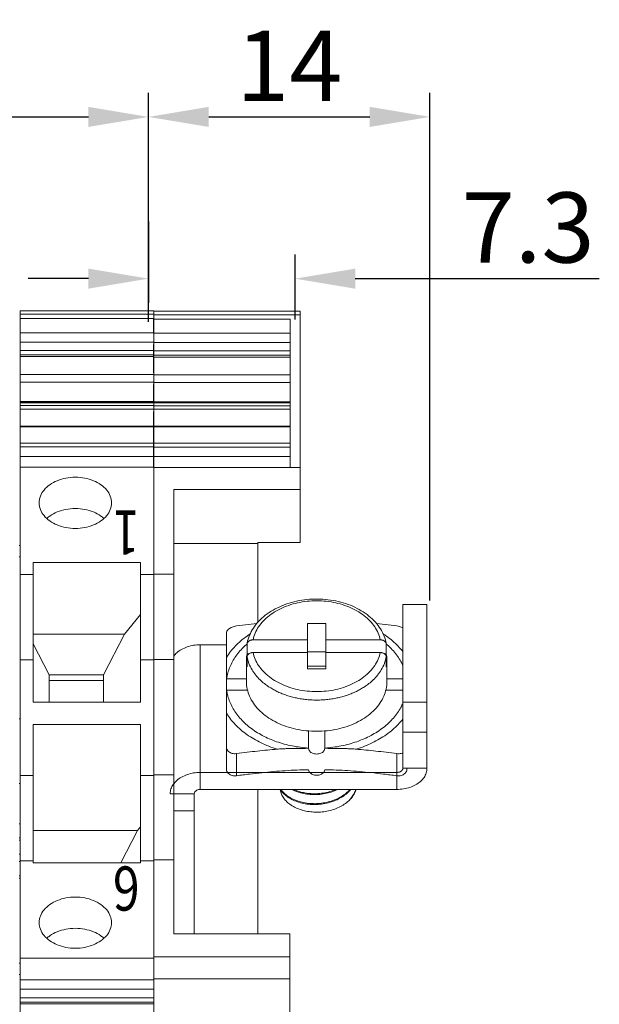
# Model space of a CAD drawing. Units: millimetres. Extents: x 11 to 754, y 29 to 451.
# Drawn here: x 514 to 543, y 318 to 367 of the extents above; entities that cross this region are included whole.
import ezdxf

# ---------------------------------------------------------------- set-up
doc = ezdxf.new("R2010")
doc.units = ezdxf.units.MM
doc.header["$MEASUREMENT"] = 0
doc.layers.get('0').update_dxf_attribs({"lineweight": 30})
doc.layers.add('DIM', color=3, linetype='Continuous', lineweight=15)
doc.layers.add('打标文字', color=3, linetype='Continuous', lineweight=20)
doc.styles.add('Romans字体', font='romans.shx', dxfattribs={"width": 0.75})
doc.styles.add('数字', font='romans.shx', dxfattribs={"width": 0.8, "height": 2.2})
doc.dimstyles.new('01', dxfattribs={"dimtxt": 3.5, "dimasz": 3, "dimexe": 1.2, "dimexo": 0.2, "dimgap": 0.8, "dimtad": 1, "dimdec": 1, "dimdsep": 46, "dimtxsty": 'Romans字体', "dimcen": 0, "dimclrd": 1, "dimclre": 6, "dimclrt": 4, "dimazin": 2, "dimtfac": 1, "dimtdec": 1, "dimtofl": 0, "dimtmove": 0, "dimatfit": 3, "dimfxl": 1, "dimtolj": 1, "dimtzin": 0, "dimarcsym": 0})

# ---------------------------------------------------------------- blocks, each defined once
blk = doc.blocks.new('*D85')
at = {"layer": 'Defpoints', "color": 0}
for p in [(520.918, 362.616), (520.918, 352.196), (487.96, 351.853)]:
    blk.add_point(p, dxfattribs=at)
at = {"layer": 'DIM', "color": 6, "lineweight": -2}
for p, q in [((487.96, 352.053), (487.96, 363.816)), ((520.918, 352.396), (520.918, 363.816))]:
    blk.add_line(p, q, dxfattribs=at)
at = {"layer": 'DIM', "color": 1, "lineweight": -2}
blk.add_line((490.96, 362.616), (517.918, 362.616), dxfattribs=at)
at = {"layer": 'DIM', "color": 1}
for points in [[(490.96, 363.116), (490.96, 362.116), (487.96, 362.616)], [(517.918, 363.116), (517.918, 362.116), (520.918, 362.616)]]:
    blk.add_solid(points, dxfattribs=at)
at = {"layer": 'DIM', "color": 4, "lineweight": 5, "insert": (504.439, 365.166), "char_height": 3.5, "attachment_point": 5, "style": 'Romans字体'}
blk.add_mtext('\\A1;33', dxfattribs=at)
blk = doc.blocks.new('*D86')
at = {"layer": 'Defpoints', "color": 0}
for p in [(534.947, 362.616), (520.918, 361.562), (534.947, 338.309)]:
    blk.add_point(p, dxfattribs=at)
at = {"layer": 'DIM', "color": 6, "lineweight": -2}
for p, q in [((520.918, 361.762), (520.918, 363.816)), ((534.947, 338.509), (534.947, 363.816))]:
    blk.add_line(p, q, dxfattribs=at)
at = {"layer": 'DIM', "color": 1, "lineweight": -2}
blk.add_line((523.918, 362.616), (531.947, 362.616), dxfattribs=at)
at = {"layer": 'DIM', "color": 1}
for points in [[(523.918, 363.116), (523.918, 362.116), (520.918, 362.616)], [(531.947, 363.116), (531.947, 362.116), (534.947, 362.616)]]:
    blk.add_solid(points, dxfattribs=at)
at = {"layer": 'DIM', "color": 4, "lineweight": 5, "insert": (527.933, 365.166), "char_height": 3.5, "attachment_point": 5, "style": 'Romans字体'}
blk.add_mtext('\\A1;14', dxfattribs=at)
blk = doc.blocks.new('*D87')
at = {"layer": 'Defpoints', "color": 0}
for p in [(520.918, 357.599), (528.218, 354.553), (528.218, 352.321)]:
    blk.add_point(p, dxfattribs=at)
at = {"layer": 'DIM', "color": 6, "lineweight": -2}
for p, q in [((520.918, 357.399), (520.918, 353.353)), ((528.218, 352.521), (528.218, 355.753))]:
    blk.add_line(p, q, dxfattribs=at)
at = {"layer": 'DIM', "color": 1, "lineweight": -2}
for p, q in [((517.918, 354.553), (514.918, 354.553)), ((531.218, 354.553), (543.388, 354.553))]:
    blk.add_line(p, q, dxfattribs=at)
at = {"layer": 'DIM', "color": 1}
for points in [[(517.918, 355.053), (517.918, 354.053), (520.918, 354.553)], [(531.218, 355.053), (531.218, 354.053), (528.218, 354.553)]]:
    blk.add_solid(points, dxfattribs=at)
at = {"layer": 'DIM', "color": 4, "lineweight": 5, "insert": (539.838, 357.103), "char_height": 3.5, "attachment_point": 5, "style": 'Romans字体'}
blk.add_mtext('\\A1;7.3', dxfattribs=at)

msp = doc.modelspace()

# ---------------------------------------------------------------- linework, layer by layer
at = {"lineweight": 15}
for p, q in [((514.51, 352.95), (514.51, 348.383)), ((514.51, 352.95), (521.173, 352.95)), ((528.468, 352.925), (521.168, 352.925)), ((521.173, 352.95), (521.173, 350.686)), ((528.468, 352.925), (528.472, 345.145)), ((514.51, 352.774), (521.173, 352.774)), ((514.51, 352.562), (521.173, 352.562)), ((521.168, 352.75), (528.468, 352.75)), ((521.168, 352.562), (521.168, 351.83)), ((521.168, 352.538), (527.968, 352.538)), ((527.972, 345.145), (527.968, 352.538)), ((514.51, 351.853), (521.173, 351.853)), ((521.168, 351.83), (527.968, 351.83)), ((514.51, 351.393), (521.173, 351.393)), ((514.51, 350.968), (521.173, 350.968)), ((521.168, 351.371), (527.968, 351.371)), ((521.168, 350.666), (521.168, 351.273)), ((514.51, 350.754), (521.173, 350.754)), ((514.51, 350.666), (521.173, 350.666)), ((521.167, 350.638), (521.167, 349.854)), ((521.168, 350.946), (527.968, 350.946)), ((521.168, 350.733), (527.968, 350.733)), ((521.168, 350.645), (521.168, 350.666)), ((527.968, 350.645), (521.168, 350.645)), ((521.173, 350.617), (521.173, 348.421)), ((514.51, 349.782), (521.173, 349.782)), ((521.167, 349.762), (527.967, 349.762)), ((514.51, 349.39), (521.173, 349.39)), ((521.168, 349.372), (527.968, 349.372)), ((521.168, 348.433), (521.168, 349.284)), ((514.51, 348.421), (521.173, 348.421)), ((514.51, 348.383), (521.173, 348.383)), ((514.51, 348.369), (514.51, 305.632)), ((514.51, 348.369), (521.173, 348.369)), ((514.51, 348.222), (521.173, 348.222)), ((514.51, 348.054), (521.173, 348.054)), ((521.168, 348.405), (521.168, 348.433)), ((521.168, 348.405), (521.168, 348.383)), ((527.968, 348.405), (521.168, 348.405)), ((521.168, 348.367), (527.968, 348.367)), ((527.969, 348.355), (521.169, 348.355)), ((521.17, 348.209), (527.97, 348.209)), ((521.17, 348.039), (527.97, 348.039)), ((521.173, 348.405), (521.173, 348.383)), ((521.173, 348.369), (521.173, 347.203)), ((521.169, 347.192), (521.17, 347.911)), ((514.51, 347.203), (521.173, 347.203)), ((514.51, 347.17), (521.173, 347.17)), ((521.169, 347.192), (521.169, 347.158)), ((521.169, 347.192), (527.969, 347.192)), ((521.169, 347.158), (521.169, 345.147)), ((521.169, 347.158), (527.969, 347.158)), ((521.173, 347.17), (521.173, 322.448)), ((514.51, 346.358), (521.173, 346.358)), ((514.51, 346.166), (521.173, 346.166)), ((521.169, 346.352), (527.969, 346.352)), ((521.169, 346.157), (527.969, 346.157)), ((514.51, 345.69), (521.173, 345.69)), ((521.169, 345.684), (527.969, 345.684)), ((514.51, 345.147), (521.173, 345.147)), ((521.172, 345.145), (528.472, 345.145)), ((528.472, 345.145), (528.473, 344.043)), ((522.175, 339.813), (522.173, 344.043)), ((522.173, 344.043), (528.473, 344.043)), ((528.473, 344.043), (528.472, 341.391)), ((514.51, 341.251), (514.473, 341.251)), ((526.372, 341.357), (522.172, 341.357)), ((526.372, 337.424), (526.372, 341.391)), ((526.372, 341.391), (528.472, 341.391)), ((514.51, 340.684), (514.473, 340.684)), ((515.161, 333.437), (515.161, 340.4)), ((520.522, 340.4), (515.161, 340.4)), ((520.522, 333.437), (520.522, 340.4)), ((514.51, 339.8), (515.161, 339.8)), ((520.522, 339.8), (521.173, 339.8)), ((521.175, 339.8), (521.175, 339.813)), ((522.175, 339.813), (521.175, 339.813)), ((522.176, 335.572), (522.175, 339.814)), ((533.597, 330.149), (533.597, 338.309)), ((533.597, 338.309), (534.797, 338.309)), ((534.797, 338.309), (534.797, 330.149)), ((519.721, 336.835), (520.522, 337.817)), ((525.297, 337.238), (526.325, 337.365)), ((528.847, 337.361), (528.847, 335.098)), ((529.747, 337.361), (528.847, 337.361)), ((529.747, 337.361), (529.747, 335.098)), ((532.273, 337.364), (533.297, 337.238)), ((515.161, 336.835), (519.721, 336.835)), ((519.721, 336.835), (518.668, 334.803)), ((524.797, 335.672), (524.797, 336.884)), ((515.963, 334.803), (515.161, 336.352)), ((523.497, 336.3), (523.497, 329.936)), ((524.797, 336.3), (523.497, 336.3)), ((525.826, 336.336), (525.829, 336.363)), ((525.826, 336.336), (525.826, 335.841)), ((526.129, 336.548), (528.847, 336.548)), ((529.747, 336.548), (532.465, 336.548)), ((532.766, 336.363), (532.768, 336.336)), ((532.768, 336.336), (532.768, 335.841)), ((525.806, 335.702), (525.826, 335.841)), ((525.905, 335.841), (525.826, 335.841)), ((526.129, 335.911), (528.847, 335.911)), ((528.847, 335.947), (529.747, 335.947)), ((529.747, 335.911), (532.465, 335.911)), ((532.768, 335.841), (532.69, 335.841)), ((532.768, 335.841), (532.788, 335.702)), ((514.51, 335.549), (515.161, 335.549)), ((520.522, 335.549), (521.173, 335.549)), ((522.176, 335.572), (521.176, 335.572)), ((522.176, 329.821), (522.176, 335.572)), ((524.797, 332.887), (524.797, 335.672)), ((525.797, 335.523), (525.806, 335.702)), ((525.797, 335.523), (525.797, 334.462)), ((525.826, 335.699), (525.826, 335.204)), ((532.768, 335.699), (532.768, 335.204)), ((532.788, 335.702), (532.797, 335.523)), ((532.797, 335.523), (532.797, 334.462)), ((515.963, 333.437), (515.963, 334.803)), ((515.963, 334.803), (518.668, 334.803)), ((518.668, 334.803), (518.668, 333.437)), ((528.847, 335.24), (529.747, 335.24)), ((529.747, 335.098), (528.847, 335.098)), ((518.668, 334.52), (515.963, 334.52)), ((524.797, 334.603), (524.815, 334.603)), ((524.815, 334.603), (525.797, 334.603)), ((533.597, 334.603), (532.797, 334.603)), ((524.815, 334.038), (524.797, 334.038)), ((524.815, 334.038), (525.858, 334.038)), ((533.597, 334.038), (532.736, 334.038)), ((520.522, 333.437), (515.161, 333.437)), ((533.597, 333.444), (534.797, 333.444)), ((524.797, 330.124), (524.797, 332.887)), ((514.51, 332.607), (514.473, 332.607)), ((515.161, 325.424), (515.161, 332.332)), ((520.522, 332.332), (515.161, 332.332)), ((520.522, 325.424), (520.522, 332.332)), ((528.897, 331.151), (528.897, 332.008)), ((529.697, 331.151), (529.697, 332.008)), ((533.597, 331.945), (534.797, 331.945)), ((525.297, 330.874), (525.297, 329.771)), ((528.897, 331.138), (528.897, 331.151)), ((529.697, 331.151), (529.697, 331.138)), ((533.297, 329.088), (533.297, 330.874)), ((523.497, 329.088), (523.497, 329.936)), ((523.497, 329.936), (533.297, 329.936)), ((534.797, 330.149), (533.597, 330.149)), ((514.51, 329.382), (514.473, 329.382)), ((514.51, 329.786), (515.161, 329.786)), ((520.522, 329.786), (521.173, 329.786)), ((522.176, 329.821), (521.176, 329.821)), ((521.177, 325.58), (521.176, 329.786)), ((522.176, 329.821), (522.177, 325.58)), ((523.197, 328.876), (521.997, 328.876)), ((523.197, 328.876), (523.197, 321.888)), ((533.297, 329.088), (523.497, 329.088)), ((526.372, 321.888), (526.372, 329.088)), ((522.176, 328.027), (523.197, 328.027)), ((514.51, 327.378), (514.473, 327.378)), ((515.161, 327.047), (520.372, 327.047)), ((519.532, 325.424), (520.372, 327.047)), ((520.372, 327.047), (520.522, 327.231)), ((514.473, 326.674), (514.51, 326.674)), ((514.473, 326.555), (514.51, 326.555)), ((514.473, 325.855), (514.51, 325.855)), ((514.473, 325.489), (514.51, 325.489)), ((514.51, 325.535), (515.161, 325.535)), ((520.522, 325.535), (521.173, 325.535)), ((521.18, 320.677), (521.177, 325.58)), ((522.177, 325.58), (521.177, 325.58)), ((522.179, 321.888), (522.177, 325.58)), ((515.161, 325.424), (520.522, 325.424)), ((514.473, 324.789), (514.51, 324.789)), ((514.473, 324.67), (514.51, 324.67)), ((527.959, 321.888), (522.179, 321.888)), ((527.959, 321.888), (527.96, 320.736)), ((514.51, 320.677), (521.173, 320.677)), ((521.173, 320.736), (521.173, 319.589)), ((521.18, 320.736), (527.96, 320.736)), ((527.96, 320.736), (527.959, 319.649)), ((514.51, 320.433), (514.473, 320.433)), ((514.51, 319.866), (514.473, 319.866)), ((514.51, 319.589), (521.173, 319.589)), ((521.179, 319.649), (527.959, 319.649)), ((521.18, 317.827), (521.179, 319.589)), ((527.959, 319.649), (527.96, 317.827)), ((514.51, 319.129), (521.173, 319.129)), ((514.51, 318.703), (521.173, 318.703)), ((514.51, 318.49), (521.173, 318.49)), ((514.51, 318.402), (521.173, 318.402))]:
    msp.add_line(p, q, dxfattribs=at)
for points, knots in [([(517.266, 344.651), (517.109, 344.651), (516.801, 344.623), (516.367, 344.498), (515.991, 344.298), (515.697, 344.034), (515.507, 343.721), (515.462, 343.488), (515.462, 343.376)], [0, 0, 0, 0, 0.468824, 0.922093, 1.347072, 1.736841, 2.093316, 2.42907, 2.42907, 2.42907, 2.42907]), ([(519.069, 343.376), (519.069, 343.488), (519.025, 343.721), (518.835, 344.034), (518.541, 344.298), (518.164, 344.498), (517.73, 344.623), (517.422, 344.651), (517.266, 344.651)], [0, 0, 0, 0, 0.335754, 0.69223, 1.081998, 1.506978, 1.960246, 2.42907, 2.42907, 2.42907, 2.42907]), ([(515.462, 343.376), (515.462, 343.264), (515.507, 343.032), (515.697, 342.718), (515.991, 342.454), (516.367, 342.254), (516.801, 342.129), (517.109, 342.101), (517.266, 342.101)], [0, 0, 0, 0, 0.335754, 0.69223, 1.081998, 1.506978, 1.960246, 2.429071, 2.429071, 2.429071, 2.429071]), ([(517.266, 342.101), (517.422, 342.101), (517.73, 342.129), (518.164, 342.254), (518.541, 342.454), (518.835, 342.718), (519.025, 343.032), (519.069, 343.264), (519.069, 343.376)], [0, 0, 0, 0, 0.468824, 0.922093, 1.347072, 1.736841, 2.093316, 2.429071, 2.429071, 2.429071, 2.429071]), ([(517.266, 343.093), (517.109, 343.093), (516.801, 343.064), (516.367, 342.94), (516.052, 342.772), (515.894, 342.647), (515.849, 342.606)], [0, 0, 0, 0, 0.468824, 0.922093, 1.347072, 1.528035, 1.528035, 1.528035, 1.528035]), ([(518.683, 342.606), (518.638, 342.647), (518.479, 342.772), (518.164, 342.94), (517.73, 343.064), (517.422, 343.093), (517.266, 343.093)], [0, 0, 0, 0, 0.180963, 0.605942, 1.059211, 1.528035, 1.528035, 1.528035, 1.528035]), ([(525.829, 336.363), (525.831, 336.374), (525.858, 336.514), (525.94, 336.781), (526.135, 337.144), (526.401, 337.48), (526.735, 337.783), (527.127, 338.045), (527.568, 338.26), (528.047, 338.423), (528.553, 338.532), (529.075, 338.585), (529.6, 338.58), (530.119, 338.519), (530.62, 338.402), (531.092, 338.232), (531.523, 338.012), (531.905, 337.747), (532.228, 337.442), (532.484, 337.105), (532.669, 336.744), (532.742, 336.49), (532.766, 336.363)], [0, 0, 0, 0, 0.034388, 0.426224, 0.833758, 1.261149, 1.708252, 2.179593, 2.670141, 3.176578, 3.694934, 4.219412, 4.745824, 5.269054, 5.783494, 6.284895, 6.769724, 7.232251, 7.674927, 8.09563, 8.497378, 8.884431, 8.884431, 8.884431, 8.884431]), ([(532.465, 336.548), (532.443, 336.661), (532.371, 336.888), (532.196, 337.208), (531.955, 337.505), (531.655, 337.772), (531.302, 338.004), (530.905, 338.196), (530.472, 338.344), (530.013, 338.444), (529.537, 338.495), (529.057, 338.495), (528.582, 338.444), (528.123, 338.344), (527.689, 338.196), (527.292, 338.004), (526.939, 337.772), (526.639, 337.505), (526.398, 337.208), (526.223, 336.888), (526.152, 336.661), (526.129, 336.548)], [0, 0, 0, 0, 0.346689, 0.708115, 1.087553, 1.487786, 1.909166, 2.35027, 2.808185, 3.2789, 3.757587, 4.238965, 4.717653, 5.188368, 5.646283, 6.087387, 6.508766, 6.908998, 7.288434, 7.64986, 7.996549, 7.996549, 7.996549, 7.996549]), ([(525.297, 337.238), (525.259, 337.233), (525.185, 337.218), (525.08, 337.183), (524.986, 337.137), (524.907, 337.082), (524.846, 337.02), (524.807, 336.954), (524.797, 336.906), (524.797, 336.884)], [0, 0, 0, 0, 0.1143691, 0.2261143, 0.3315668, 0.4279564, 0.5136396, 0.5887755, 0.6557882, 0.6557882, 0.6557882, 0.6557882]), ([(533.598, 337.14), (533.571, 337.155), (533.509, 337.185), (533.409, 337.218), (533.335, 337.233), (533.297, 337.238)], [0, 0, 0, 0, 0.0924738, 0.2035118, 0.3174656, 0.3174656, 0.3174656, 0.3174656]), ([(524.797, 335.672), (524.859, 335.772), (524.997, 335.969), (525.239, 336.245), (525.515, 336.504), (525.769, 336.7), (525.931, 336.809), (525.985, 336.845)], [0, 0, 0, 0, 0.354043, 0.719574, 1.097325, 1.487555, 1.681925, 1.681925, 1.681925, 1.681925]), ([(533.597, 335.958), (533.596, 335.96), (533.52, 336.057), (533.356, 336.245), (533.08, 336.504), (532.825, 336.701), (532.662, 336.811), (532.607, 336.846)], [0, 0, 0, 0, 0.004976, 0.370507, 0.748258, 1.138489, 1.336408, 1.336408, 1.336408, 1.336408]), ([(523.497, 336.3), (523.386, 336.3), (523.165, 336.283), (522.848, 336.206), (522.563, 336.081), (522.336, 335.923), (522.217, 335.797), (522.172, 335.737)], [0, 0, 0, 0, 0.334839, 0.661444, 0.972662, 1.263554, 1.487339, 1.487339, 1.487339, 1.487339]), ([(524.815, 334.603), (524.827, 334.702), (524.866, 334.899), (524.961, 335.188), (525.094, 335.469), (525.263, 335.74), (525.467, 335.999), (525.658, 336.197), (525.782, 336.307), (525.821, 336.341)], [0, 0, 0, 0, 0.298041, 0.600873, 0.910588, 1.22893, 1.55722, 1.896339, 2.053692, 2.053692, 2.053692, 2.053692]), ([(525.829, 336.363), (525.83, 336.368), (525.834, 336.387), (525.848, 336.419), (525.877, 336.456), (525.915, 336.488), (525.961, 336.514), (526.014, 336.533), (526.07, 336.545), (526.109, 336.548), (526.129, 336.548)], [0, 0, 0, 0, 0.0146997, 0.0582419, 0.1045214, 0.1541141, 0.2070262, 0.2628236, 0.320782, 0.379775, 0.379775, 0.379775, 0.379775]), ([(532.465, 336.548), (532.485, 336.548), (532.524, 336.545), (532.581, 336.533), (532.633, 336.514), (532.679, 336.488), (532.718, 336.456), (532.746, 336.419), (532.76, 336.387), (532.765, 336.368), (532.766, 336.363)], [0, 0, 0, 0, 0.0590524, 0.117106, 0.1729847, 0.2259169, 0.2754617, 0.3216553, 0.3651191, 0.3797997, 0.3797997, 0.3797997, 0.3797997]), ([(533.6, 335.251), (533.569, 335.324), (533.488, 335.49), (533.332, 335.74), (533.128, 335.999), (532.936, 336.197), (532.813, 336.307), (532.773, 336.341)], [0, 0, 0, 0, 0.236422, 0.554764, 0.883054, 1.222172, 1.379526, 1.379526, 1.379526, 1.379526]), ([(526.129, 335.911), (526.109, 335.911), (526.07, 335.909), (526.014, 335.897), (525.961, 335.878), (525.915, 335.851), (525.877, 335.819), (525.848, 335.782), (525.83, 335.742), (525.826, 335.713), (525.826, 335.699)], [0, 0, 0, 0, 0.0590524, 0.117106, 0.1729847, 0.2259169, 0.2754617, 0.3216553, 0.3651191, 0.4068926, 0.4068926, 0.4068926, 0.4068926]), ([(526.129, 335.911), (526.152, 335.798), (526.223, 335.571), (526.398, 335.251), (526.639, 334.955), (526.939, 334.687), (527.292, 334.455), (527.689, 334.263), (528.123, 334.116), (528.582, 334.015), (529.057, 333.965), (529.537, 333.965), (530.013, 334.015), (530.472, 334.116), (530.905, 334.263), (531.302, 334.455), (531.655, 334.687), (531.955, 334.955), (532.196, 335.251), (532.371, 335.571), (532.443, 335.798), (532.465, 335.911)], [0, 0, 0, 0, 0.346689, 0.708115, 1.087553, 1.487786, 1.909166, 2.35027, 2.808185, 3.2789, 3.757587, 4.238965, 4.717653, 5.188368, 5.646283, 6.087387, 6.508766, 6.908998, 7.288434, 7.64986, 7.996549, 7.996549, 7.996549, 7.996549]), ([(532.768, 335.699), (532.768, 335.713), (532.764, 335.742), (532.746, 335.782), (532.717, 335.819), (532.679, 335.852), (532.633, 335.878), (532.581, 335.897), (532.524, 335.909), (532.485, 335.911), (532.465, 335.911)], [0, 0, 0, 0, 0.0418167, 0.085359, 0.1316384, 0.1812312, 0.2341433, 0.2899407, 0.3478991, 0.4068921, 0.4068921, 0.4068921, 0.4068921]), ([(525.826, 335.204), (525.813, 335.274), (525.8, 335.38), (525.797, 335.487), (525.797, 335.523)], [0, 0, 0, 0, 0.2132909, 0.3198145, 0.3198145, 0.3198145, 0.3198145]), ([(525.826, 335.699), (525.847, 335.585), (525.911, 335.361), (526.064, 335.053), (526.255, 334.783), (526.467, 334.554), (526.683, 334.366), (526.896, 334.213), (527.105, 334.086), (527.313, 333.976), (527.528, 333.88), (527.752, 333.794), (527.985, 333.721), (528.226, 333.659), (528.475, 333.61), (528.736, 333.572), (529.012, 333.548), (529.2, 333.543), (529.297, 333.543)], [0, 0, 0, 0, 0.348726, 0.694173, 1.02647, 1.338843, 1.625472, 1.885489, 2.125718, 2.357346, 2.591214, 2.831815, 3.076182, 3.323507, 3.576831, 3.839397, 4.114457, 4.405333, 4.405333, 4.405333, 4.405333]), ([(529.297, 333.543), (529.394, 333.543), (529.582, 333.548), (529.857, 333.572), (530.118, 333.609), (530.367, 333.659), (530.608, 333.72), (530.84, 333.794), (531.064, 333.879), (531.279, 333.975), (531.488, 334.084), (531.696, 334.212), (531.91, 334.366), (532.127, 334.554), (532.339, 334.782), (532.531, 335.053), (532.683, 335.361), (532.747, 335.585), (532.768, 335.699)], [0, 0, 0, 0, 0.290204, 0.564693, 0.826823, 1.07984, 1.326981, 1.571205, 1.811624, 2.045387, 2.277111, 2.517706, 2.778283, 3.065522, 3.378431, 3.711083, 4.056677, 4.405331, 4.405331, 4.405331, 4.405331]), ([(532.797, 335.523), (532.797, 335.487), (532.794, 335.38), (532.781, 335.274), (532.768, 335.204)], [0, 0, 0, 0, 0.1065236, 0.3198145, 0.3198145, 0.3198145, 0.3198145]), ([(529.297, 331.987), (529.123, 331.987), (528.777, 332.005), (528.267, 332.087), (527.781, 332.221), (527.327, 332.405), (526.917, 332.635), (526.559, 332.905), (526.262, 333.211), (526.031, 333.547), (525.874, 333.903), (525.807, 334.214), (525.797, 334.4), (525.797, 334.462)], [0, 0, 0, 0, 0.52238, 1.038974, 1.544328, 2.033653, 2.503181, 2.95053, 3.375077, 3.778289, 4.163918, 4.537899, 4.723104, 4.723104, 4.723104, 4.723104]), ([(529.297, 331.987), (529.471, 331.987), (529.818, 332.005), (530.327, 332.087), (530.814, 332.221), (531.267, 332.405), (531.677, 332.635), (532.035, 332.905), (532.333, 333.211), (532.563, 333.547), (532.721, 333.903), (532.787, 334.214), (532.797, 334.4), (532.797, 334.462)], [0, 0, 0, 0, 0.52238, 1.038974, 1.544328, 2.033653, 2.503181, 2.95053, 3.375077, 3.778289, 4.163918, 4.537899, 4.723104, 4.723104, 4.723104, 4.723104]), ([(528.897, 331.151), (528.759, 331.16), (528.484, 331.186), (528.077, 331.253), (527.681, 331.346), (527.299, 331.464), (526.933, 331.608), (526.588, 331.774), (526.267, 331.962), (525.971, 332.171), (525.703, 332.398), (525.467, 332.642), (525.263, 332.901), (525.094, 333.172), (524.961, 333.453), (524.866, 333.742), (524.827, 333.939), (524.815, 334.038)], [0, 0, 0, 0, 0.415814, 0.828158, 1.235335, 1.635775, 2.028077, 2.41104, 2.783707, 3.145405, 3.495797, 3.834915, 4.163205, 4.481547, 4.791263, 5.094095, 5.392135, 5.392135, 5.392135, 5.392135]), ([(529.697, 331.151), (529.836, 331.16), (530.111, 331.186), (530.517, 331.253), (530.913, 331.346), (531.296, 331.464), (531.661, 331.608), (532.006, 331.774), (532.328, 331.962), (532.624, 332.171), (532.891, 332.398), (533.128, 332.642), (533.332, 332.901), (533.488, 333.151), (533.569, 333.317), (533.6, 333.39)], [0, 0, 0, 0, 0.415827, 0.828178, 1.235353, 1.635792, 2.028093, 2.411056, 2.783722, 3.14542, 3.495811, 3.834929, 4.163219, 4.481561, 4.71797, 4.71797, 4.71797, 4.71797]), ([(527.328, 331.098), (527.19, 331.141), (526.919, 331.235), (526.529, 331.404), (526.163, 331.599), (525.824, 331.817), (525.515, 332.056), (525.239, 332.314), (524.997, 332.59), (524.859, 332.787), (524.797, 332.887)], [0, 0, 0, 0, 0.434703, 0.859792, 1.274059, 1.676592, 2.066823, 2.444574, 2.810105, 3.164148, 3.164148, 3.164148, 3.164148]), ([(531.266, 331.098), (531.405, 331.141), (531.676, 331.235), (532.066, 331.404), (532.432, 331.599), (532.771, 331.817), (533.08, 332.056), (533.356, 332.314), (533.52, 332.502), (533.596, 332.6), (533.597, 332.601)], [0, 0, 0, 0, 0.434703, 0.859792, 1.274059, 1.676592, 2.066823, 2.444574, 2.810105, 2.815082, 2.815082, 2.815082, 2.815082]), ([(524.797, 331.227), (524.797, 331.196), (524.806, 331.134), (524.844, 331.048), (524.905, 330.975), (524.986, 330.92), (525.081, 330.882), (525.187, 330.866), (525.26, 330.869), (525.297, 330.874)], [0, 0, 0, 0, 0.0934652, 0.1853948, 0.2784678, 0.3749677, 0.4762528, 0.5829509, 0.6948078, 0.6948078, 0.6948078, 0.6948078]), ([(527.328, 331.098), (527.165, 331.085), (526.838, 331.055), (526.341, 331.003), (525.826, 330.943), (525.477, 330.898), (525.297, 330.874)], [0, 0, 0, 0, 0.489326, 0.986155, 1.499669, 2.043321, 2.043321, 2.043321, 2.043321]), ([(527.328, 331.098), (527.402, 331.104), (527.552, 331.114), (527.776, 331.124), (528, 331.131), (528.224, 331.135), (528.449, 331.137), (528.673, 331.138), (528.823, 331.138), (528.897, 331.138)], [0, 0, 0, 0, 0.224016, 0.448407, 0.67291, 0.89739, 1.121743, 1.345971, 1.570148, 1.570148, 1.570148, 1.570148]), ([(529.697, 331.138), (529.697, 331.114), (529.687, 331.062), (529.645, 330.992), (529.58, 330.934), (529.497, 330.89), (529.4, 330.862), (529.297, 330.852), (529.194, 330.862), (529.098, 330.89), (529.014, 330.934), (528.949, 330.992), (528.907, 331.062), (528.897, 331.114), (528.897, 331.138)], [0, 0, 0, 0, 0.074421, 0.153475, 0.239913, 0.334158, 0.434676, 0.538643, 0.64261, 0.743128, 0.837373, 0.923811, 1.002865, 1.077286, 1.077286, 1.077286, 1.077286]), ([(529.697, 331.138), (529.772, 331.138), (529.921, 331.138), (530.146, 331.137), (530.37, 331.135), (530.594, 331.131), (530.819, 331.124), (531.043, 331.114), (531.192, 331.104), (531.266, 331.098)], [0, 0, 0, 0, 0.224182, 0.448414, 0.672767, 0.897245, 1.121746, 1.346134, 1.570148, 1.570148, 1.570148, 1.570148]), ([(533.297, 330.874), (533.118, 330.898), (532.768, 330.943), (532.254, 331.003), (531.756, 331.055), (531.429, 331.085), (531.266, 331.098)], [0, 0, 0, 0, 0.543695, 1.057238, 1.554056, 2.043321, 2.043321, 2.043321, 2.043321]), ([(533.297, 330.874), (533.334, 330.869), (533.408, 330.866), (533.51, 330.882), (533.572, 330.905), (533.598, 330.918)], [0, 0, 0, 0, 0.112258, 0.2196283, 0.3078693, 0.3078693, 0.3078693, 0.3078693]), ([(523.497, 329.936), (523.386, 329.936), (523.165, 329.919), (522.848, 329.842), (522.563, 329.717), (522.323, 329.55), (522.14, 329.348), (522.024, 329.12), (521.997, 328.955), (521.997, 328.876)], [0, 0, 0, 0, 0.334839, 0.661444, 0.972662, 1.263554, 1.532589, 1.782721, 2.021718, 2.021718, 2.021718, 2.021718]), ([(524.797, 330.124), (524.797, 330.093), (524.806, 330.031), (524.844, 329.945), (524.905, 329.872), (524.986, 329.816), (525.081, 329.779), (525.187, 329.763), (525.26, 329.766), (525.297, 329.771)], [0, 0, 0, 0, 0.0934652, 0.1853948, 0.2784678, 0.3749677, 0.4762528, 0.5829509, 0.6948078, 0.6948078, 0.6948078, 0.6948078]), ([(528.897, 330.074), (528.701, 330.071), (528.312, 330.059), (527.729, 330.026), (527.146, 329.981), (526.554, 329.924), (525.937, 329.854), (525.515, 329.8), (525.297, 329.771)], [0, 0, 0, 0, 0.587457, 1.169843, 1.750881, 2.340492, 2.954204, 3.614803, 3.614803, 3.614803, 3.614803]), ([(528.897, 330.074), (528.898, 330.05), (528.908, 329.999), (528.951, 329.93), (529.016, 329.872), (529.099, 329.828), (529.195, 329.801), (529.297, 329.792), (529.399, 329.801), (529.495, 329.828), (529.578, 329.872), (529.643, 329.93), (529.686, 329.999), (529.697, 330.05), (529.697, 330.074)], [0, 0, 0, 0, 0.073979, 0.152635, 0.238607, 0.332249, 0.432028, 0.535178, 0.638327, 0.738106, 0.831748, 0.91772, 0.996376, 1.070355, 1.070355, 1.070355, 1.070355]), ([(533.297, 329.771), (533.075, 329.8), (532.648, 329.855), (532.025, 329.926), (531.432, 329.983), (530.852, 330.027), (530.275, 330.059), (529.89, 330.071), (529.697, 330.074)], [0, 0, 0, 0, 0.672457, 1.29143, 1.881539, 2.459345, 3.03553, 3.614804, 3.614804, 3.614804, 3.614804]), ([(534.797, 330.149), (534.797, 330.069), (534.77, 329.905), (534.655, 329.676), (534.471, 329.474), (534.231, 329.307), (533.946, 329.183), (533.63, 329.105), (533.409, 329.088), (533.297, 329.088)], [0, 0, 0, 0, 0.238997, 0.489128, 0.758164, 1.049056, 1.360274, 1.686879, 2.021718, 2.021718, 2.021718, 2.021718]), ([(533.597, 330.149), (533.597, 330.133), (533.592, 330.1), (533.569, 330.054), (533.532, 330.014), (533.484, 329.98), (533.427, 329.955), (533.364, 329.94), (533.32, 329.936), (533.297, 329.936)], [0, 0, 0, 0, 0.0477993, 0.0978257, 0.1516328, 0.2098112, 0.2720548, 0.3373757, 0.4043435, 0.4043435, 0.4043435, 0.4043435]), ([(533.297, 329.771), (533.334, 329.766), (533.408, 329.763), (533.515, 329.78), (533.61, 329.817), (533.69, 329.873), (533.751, 329.946), (533.789, 330.031), (533.797, 330.093), (533.797, 330.124)], [0, 0, 0, 0, 0.112258, 0.2196283, 0.3213502, 0.4177808, 0.5103578, 0.6016808, 0.6948109, 0.6948109, 0.6948109, 0.6948109]), ([(523.497, 329.088), (523.466, 329.088), (523.405, 329.081), (523.322, 329.052), (523.254, 329.006), (523.208, 328.945), (523.197, 328.898), (523.197, 328.876)], [0, 0, 0, 0, 0.0932847, 0.1821775, 0.2634633, 0.3363522, 0.4035289, 0.4035289, 0.4035289, 0.4035289]), ([(527.469, 329.088), (527.514, 329.021), (527.622, 328.89), (527.824, 328.722), (528.066, 328.578), (528.342, 328.463), (528.646, 328.382), (528.968, 328.338), (529.188, 328.333), (529.297, 328.338)], [0, 0, 0, 0, 0.24144, 0.50456, 0.785515, 1.083258, 1.399282, 1.726471, 2.055863, 2.055863, 2.055863, 2.055863]), ([(527.48, 329.069), (527.488, 329.014), (527.521, 328.887), (527.616, 328.697), (527.767, 328.507), (527.964, 328.339), (528.201, 328.196), (528.471, 328.083), (528.665, 328.03), (528.765, 328.01)], [0, 0, 0, 0, 0.166046, 0.391466, 0.631692, 0.889383, 1.165136, 1.457779, 1.764752, 1.764752, 1.764752, 1.764752]), ([(529.297, 328.381), (529.188, 328.377), (528.969, 328.381), (528.649, 328.425), (528.345, 328.506), (528.068, 328.62), (527.825, 328.764), (527.637, 328.922), (527.538, 329.036), (527.501, 329.085)], [0, 0, 0, 0, 0.327906, 0.653983, 0.969543, 1.267447, 1.549715, 1.814796, 1.999931, 1.999931, 1.999931, 1.999931]), ([(528.053, 329.087), (528.057, 329.085), (528.151, 329.037), (528.345, 328.957), (528.649, 328.876), (528.969, 328.832), (529.188, 328.828), (529.297, 328.833)], [0, 0, 0, 0, 0.015356, 0.313259, 0.62882, 0.954897, 1.282802, 1.282802, 1.282802, 1.282802]), ([(529.297, 328.876), (529.199, 328.872), (529.003, 328.875), (528.713, 328.909), (528.435, 328.974), (528.249, 329.04), (528.155, 329.082), (528.145, 329.086)], [0, 0, 0, 0, 0.29567, 0.587358, 0.873511, 1.148364, 1.18086, 1.18086, 1.18086, 1.18086]), ([(530.254, 329.088), (530.155, 329.045), (529.949, 328.973), (529.628, 328.902), (529.407, 328.881), (529.297, 328.876)], [0, 0, 0, 0, 0.3217931, 0.6535464, 0.9843429, 0.9843429, 0.9843429, 0.9843429]), ([(530.96, 329.087), (530.902, 329.022), (530.767, 328.893), (530.531, 328.726), (530.254, 328.585), (529.95, 328.478), (529.628, 328.407), (529.407, 328.386), (529.297, 328.381)], [0, 0, 0, 0, 0.261095, 0.556886, 0.865635, 1.189548, 1.521422, 1.852341, 1.852341, 1.852341, 1.852341]), ([(529.297, 328.338), (529.406, 328.342), (529.625, 328.363), (529.944, 328.433), (530.247, 328.539), (530.524, 328.679), (530.768, 328.849), (530.918, 328.993), (530.988, 329.076), (530.996, 329.086)], [0, 0, 0, 0, 0.327745, 0.656112, 0.97837, 1.287162, 1.584454, 1.868711, 1.908376, 1.908376, 1.908376, 1.908376]), ([(529.297, 328.833), (529.407, 328.837), (529.628, 328.859), (529.95, 328.929), (530.186, 329.013), (530.313, 329.07), (530.341, 329.084)], [0, 0, 0, 0, 0.330919, 0.662793, 0.986707, 1.080293, 1.080293, 1.080293, 1.080293]), ([(530.852, 328.481), (530.909, 328.531), (531.013, 328.635), (531.14, 328.809), (531.216, 328.963), (531.248, 329.057), (531.256, 329.087)], [0, 0, 0, 0, 0.2249791, 0.4394275, 0.6448833, 0.737072, 0.737072, 0.737072, 0.737072]), ([(531.246, 329.087), (531.225, 329.022), (531.167, 328.879), (531.037, 328.673), (530.918, 328.543), (530.852, 328.481)], [0, 0, 0, 0, 0.2041967, 0.4594991, 0.72924, 0.72924, 0.72924, 0.72924]), ([(528.765, 328.01), (528.868, 327.989), (529.081, 327.959), (529.404, 327.952), (529.728, 327.984), (530.044, 328.054), (530.342, 328.16), (530.614, 328.301), (530.778, 328.418), (530.852, 328.481)], [0, 0, 0, 0, 0.31773, 0.641972, 0.968124, 1.291728, 1.608571, 1.915123, 2.208882, 2.208882, 2.208882, 2.208882]), ([(517.266, 323.724), (517.109, 323.724), (516.801, 323.695), (516.367, 323.571), (515.991, 323.371), (515.697, 323.107), (515.507, 322.793), (515.462, 322.56), (515.462, 322.448)], [0, 0, 0, 0, 0.468824, 0.922093, 1.347072, 1.736841, 2.093316, 2.42907, 2.42907, 2.42907, 2.42907]), ([(519.069, 322.448), (519.069, 322.56), (519.025, 322.793), (518.835, 323.107), (518.541, 323.371), (518.164, 323.571), (517.73, 323.695), (517.422, 323.724), (517.266, 323.724)], [0, 0, 0, 0, 0.335754, 0.69223, 1.081998, 1.506978, 1.960246, 2.429071, 2.429071, 2.429071, 2.429071]), ([(515.462, 322.448), (515.462, 322.336), (515.507, 322.104), (515.697, 321.79), (515.991, 321.526), (516.367, 321.326), (516.801, 321.201), (517.109, 321.173), (517.266, 321.173)], [0, 0, 0, 0, 0.335754, 0.69223, 1.081998, 1.506978, 1.960246, 2.429071, 2.429071, 2.429071, 2.429071]), ([(517.266, 322.165), (517.109, 322.165), (516.801, 322.137), (516.367, 322.012), (516.052, 321.845), (515.894, 321.719), (515.849, 321.679)], [0, 0, 0, 0, 0.468824, 0.922093, 1.347072, 1.528035, 1.528035, 1.528035, 1.528035]), ([(517.266, 321.173), (517.422, 321.173), (517.73, 321.201), (518.164, 321.326), (518.541, 321.526), (518.835, 321.79), (519.025, 322.104), (519.069, 322.336), (519.069, 322.448)], [0, 0, 0, 0, 0.468824, 0.922093, 1.347072, 1.736841, 2.093316, 2.429071, 2.429071, 2.429071, 2.429071]), ([(518.683, 321.679), (518.638, 321.719), (518.479, 321.845), (518.164, 322.012), (517.73, 322.137), (517.422, 322.165), (517.266, 322.165)], [0, 0, 0, 0, 0.180963, 0.605942, 1.059211, 1.528035, 1.528035, 1.528035, 1.528035])]:
    msp.add_open_spline(points, degree=3, knots=knots, dxfattribs=at)
for points in [[(525.821, 336.341), (525.822, 336.342), (525.823, 336.343), (525.824, 336.344)], [(532.773, 336.341), (532.772, 336.342), (532.771, 336.343), (532.77, 336.344)]]:
    msp.add_open_spline(points, degree=3, dxfattribs=at)

# ---------------------------------------------------------------- texts
at = {"layer": '打标文字', "lineweight": 15, "char_height": 2.2, "width": 12.37819, "attachment_point": 1, "rotation": 180, "style": '数字'}
for s, insert in [('{\\W0.8;1}', (520.475, 340.797)), ('{\\W0.8;6}', (520.475, 323.049))]:
    msp.add_mtext(s, dxfattribs=dict(at, insert=insert))

# ---------------------------------------------------------------- dimensions: what is measured, and where the dimension line sits
at = {"layer": 'DIM', "lineweight": 5}
for base, p1, p2, picture, middle in [((520.918, 362.616), (487.96, 351.853), (520.918, 352.196), '*D85', (504.439, 365.166)), ((534.947, 362.616), (520.918, 361.562), (534.947, 338.309), '*D86', (527.933, 365.166))]:
    dim = msp.add_linear_dim(base=base, p1=p1, p2=p2, dimstyle='01', dxfattribs=at)
    dim.commit()
    dim.dimension.update_dxf_attribs({"geometry": picture, "text_midpoint": middle})
dim = msp.add_linear_dim(base=(528.218, 354.553), p1=(520.918, 357.599), p2=(528.218, 352.321), dimstyle='01', dxfattribs=at)
dim.commit()
dim.dimension.update_dxf_attribs({"geometry": '*D87', "text_midpoint": (539.838, 354.553), "dimtype": 160})

doc.saveas('drawing.dxf')
